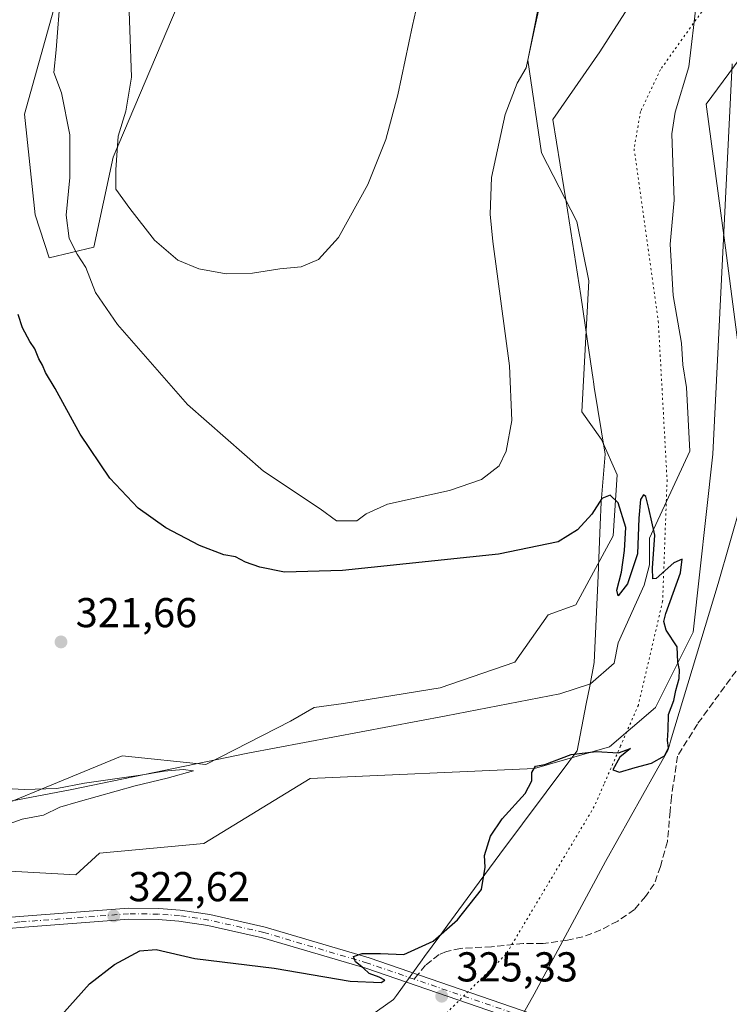
# Model space of a CAD drawing. Units: metres. Extents: x 601096 to 604565, y 4696779 to 4699142.
# Drawn here: x 601508 to 601678, y 4697020 to 4697256 of the extents above; entities that cross this region are included whole.
import ezdxf

# ---------------------------------------------------------------- set-up
doc = ezdxf.new("R2010")
doc.units = ezdxf.units.M
doc.header["$MEASUREMENT"] = 0
for name, pattern in [('DGN Style 3', [2.307223458686699, 1.648016756204785, -0.6592067024819142]), ('DGN Style 4', [2.6384748266838614, 1.318413404963828, -0.6592067024819142, 0.001648016756204785, -0.6592067024819142]), ('DGN Style 5', [1.1536117293433497, 0.4944050268614355, -0.6592067024819142])]:
    doc.linetypes.add(name, pattern=pattern)
for name, color, linetype, lineweight in [('Corriente natural lineal', 142, 'Continuous', 13), ('Cultivos herbáceos CxS', 92, 'Continuous', 0), ('Curva de nivel maestra', 30, 'Continuous', 30), ('Curva de nivel normal', 30, 'Continuous', 0), ('Matorral CxS', 135, 'Continuous', 0), ('Núcleo urbano CxS', 7, 'Continuous', 0), ('Pastizal CxS', 92, 'Continuous', 0), ('Pista no pavimentada Cxs', 111, 'Continuous', 0), ('Pista no pavimentada eje', 91, 'DGN Style 4', 0), ('Punto de cota en terreno', 7, 'Continuous', 0), ('Rótulo de punto de cota en terreno', 7, 'Continuous', 0), ('Senda', 7, 'DGN Style 3', 0), ('Senda no paivmentada conexión', 7, 'DGN Style 3', 0), ('Vía pecuaria CxS', 92, 'Continuous', 13), ('Vía pecuaria eje', 92, 'DGN Style 5', 0)]:
    doc.layers.add(name, color=color, linetype=linetype, lineweight=lineweight)
doc.styles.add('Style-Arial', font='txt')

# ---------------------------------------------------------------- blocks, each defined once
blk = doc.blocks.new('5PATER')
at = {"layer": 'Núcleo urbano CxS', "linetype": 'Continuous', "lineweight": 0}
h = blk.add_hatch(color=51, dxfattribs=at)
edge = h.paths.add_edge_path()
edge.add_ellipse((0, 0), major_axis=(-0.1095731443231308, -0.1110710700762829), ratio=0.9994222409660322, start_angle=0, end_angle=360)

msp = doc.modelspace()

# ---------------------------------------------------------------- linework, layer by layer
at = {"layer": 'Corriente natural lineal', "color": 142, "linetype": 'Continuous', "lineweight": 13}
msp.add_polyline3d([(601670.3501000004, 4697260.0601, 328.8463000000047), (601668.4501, 4697244.620100001, 328.3151999999973), (601665.1901000004, 4697233.700099999, 327.8491000000067), (601664.3601000002, 4697228.5601, 327.8168000000005), (601664.9501, 4697212.610099999, 327.5482999999949), (601664.0100999996, 4697202.0601, 327.1536000000052), (601664.6801000005, 4697189.7301, 326.8417000000045), (601666.7001, 4697178.360099999, 326.7360999999946), (601667.0301000001, 4697173.1601, 326.6869000000006), (601667.9101, 4697167.6601, 326.4008000000031), (601668.6801000005, 4697152.440099999, 326.1236999999965), (601659.0601000005, 4697131.5601, 325.4722000000039), (601659.0701000001, 4697125.200099999, 325.0749999999971), (601657.7701000003, 4697120.3201, 324.8168000000005), (601651.5100999996, 4697106.4801, 324.716499999995), (601650.5500999996, 4697101.550100001, 324.5350000000035), (601644.9108999996, 4697096.643999999, 324.3074000000051), (601637.5025000004, 4697094.262800001, 324.0160000000033), (601610.2504000004, 4697088.971100001, 323.1723000000056), (601562.6253000004, 4697079.975199999, 321.6515000000072), (601520.0273000002, 4697071.244000001, 320.2170000000042), (601486.6897, 4697064.893999999, 319.6842999999935), (601471.8729999998, 4697061.719000001, 319.2743999999948)], dxfattribs=at)
at = {"layer": 'Cultivos herbáceos CxS', "color": 92, "linetype": 'Continuous', "lineweight": 0}
for points in [[(601454.8646999998, 4697278.235900001, 329.1407000000036), (601466.0181, 4697252.128699999, 327.263300000006), (601473.4046999998, 4697208.0529, 325.3573999999935), (601493.6199000003, 4697243.2733, 326.6916999999958), (601506.7503000004, 4697265.0219, 328.6974000000046), (601515.4713000003, 4697275.286699999, 329.5782000000036), (601516.4971000003, 4697259.889900001, 329.6284000000014), (601509.0588999996, 4697233.201300001, 328.0669999999955), (601511.6234999998, 4697209.078700001, 327.7360999999946), (601514.9574999996, 4697198.8147, 327.8592000000062), (601525.7314999999, 4697201.3805, 331.8794999999955), (601530.3487, 4697222.9363, 333.8870000000024), (601550.8563000001, 4697271.399300001, 340.2106000000058), (601559.5544999996, 4697305.3189, 341.1564000000071), (601572.0869000005, 4697338.6973, 339.2114000000001), (601585.7830999997, 4697351.119100001, 342.2339999999967), (601594.6283, 4697353.881899999, 343.147299999997), (601607.5571, 4697350.730699999, 342.7167000000045), (601620.8951000003, 4697351.7577, 340.8940000000002), (601630.3853000002, 4697371.774300001, 341.7520999999979), (601629.6721000001, 4697373.4077, 341.8920999999973)], [(601637.8353000004, 4697286.381100001, 330.5243000000046), (601629.8049, 4697246.2137, 329.9486999999936), (601633.1117000004, 4697224.003900001, 328.7563999999985), (601641.6135, 4697207.4641, 327.7976999999955), (601644.4471000005, 4697193.2873, 327.2014999999956), (601642.7938999999, 4697161.862500001, 327.2694000000047), (601647.5169000002, 4697155.2467, 326.3907999999938), (601651.2956999998, 4697146.740700001, 325.584600000002), (601650.3504999997, 4697132.0919, 324.8628000000026), (601641.3762999997, 4697115.552300001, 324.4048000000039), (601634.7632999998, 4697113.189300001, 324.0884999999981), (601626.7330999998, 4697101.8485, 323.8266000000003), (601608.7840999998, 4697095.7049, 323.1931999999942), (601585.6391000003, 4697091.925100001, 322.7869999999967), (601578.5543000001, 4697090.9801, 322.2397999999957), (601572.8860999999, 4697087.672300001, 322.0198999999994), (601552.5751, 4697077.275900001, 321.3959999999934), (601532.5000999998, 4697079.402899999, 320.9527999999991), (601515.6574999997, 4697072.430299999, 320.3123000000051), (601505.1039000005, 4697068.0613, 319.7917000000016)], [(601505.1039000005, 4697068.0613, 319.7917000000016), (601515.6574999997, 4697072.430299999, 320.3123000000051), (601532.5000999998, 4697079.402899999, 320.9527999999991), (601552.5751, 4697077.275900001, 321.3959999999934), (601572.8860999999, 4697087.672300001, 322.0198999999994), (601578.5543000001, 4697090.9801, 322.2397999999957), (601585.6391000003, 4697091.925100001, 322.7869999999967), (601608.7840999998, 4697095.7049, 323.1931999999942), (601626.7330999998, 4697101.8485, 323.8266000000003), (601634.7632999998, 4697113.189300001, 324.0884999999981), (601641.3762999997, 4697115.552300001, 324.4048000000039), (601650.3504999997, 4697132.0919, 324.8628000000026), (601651.2956999998, 4697146.740700001, 325.584600000002), (601647.5169000002, 4697155.2467, 326.3907999999938), (601642.7938999999, 4697161.862500001, 327.2694000000047), (601644.4471000005, 4697193.2873, 327.2014999999956), (601641.6135, 4697207.4641, 327.7976999999955), (601633.1117000004, 4697224.003900001, 328.7563999999985), (601629.8049, 4697246.2137, 329.9486999999936), (601637.8353000004, 4697286.381100001, 330.5243000000046)], [(601516.4971000003, 4697259.889900001, 329.6284000000014), (601509.0588999996, 4697233.201300001, 328.0669999999955), (601511.6234999998, 4697209.078700001, 327.7360999999946), (601514.9574999996, 4697198.8147, 327.8592000000062), (601525.7314999999, 4697201.3805, 331.8794999999955), (601530.3487, 4697222.9363, 333.8870000000024), (601550.8563000001, 4697271.399300001, 340.2106000000058)]]:
    msp.add_polyline3d(points, dxfattribs=at)
at = {"layer": 'Curva de nivel maestra', "color": 30, "linetype": 'Continuous', "lineweight": 30, "elevation": 325.0000000000001, "flags": 128}
msp.add_lwpolyline([(601514.5899999999, 4697013.380100001), (601524.6600000003, 4697024.710100001), (601530.6500000004, 4697029.350099999), (601536.75, 4697032.610099999), (601540.6799999997, 4697032.920100001), (601549.9000000004, 4697030.7601), (601569.0099999999, 4697028.470100001), (601587.2199999997, 4697025.3201), (601594.6399999997, 4697024.9901), (601595.5300000003, 4697025.5601), (601594.2000000002, 4697026.300100001), (601591.7800000003, 4697027.200099999), (601590.3700000001, 4697028.460100001), (601588.5300000003, 4697029.950099999), (601588.0499999998, 4697031.2601), (601590.0899999999, 4697031.9901), (601594.5099999999, 4697031.970100001), (601600.0899999999, 4697031.7601), (601607.1100000005, 4697034.9101), (601612.9900000002, 4697040.0101), (601618.7100000001, 4697047.300100001), (601619.5800000001, 4697052.6601), (601619.4199999999, 4697055.5001), (601620.8799999999, 4697060.120100001), (601623.6699999999, 4697064.2501), (601629.1900000004, 4697070.370100001), (601630.8200000003, 4697073.370100001), (601630.79, 4697075.370100001), (601631.6500000004, 4697076.9101), (601633.9100000003, 4697077.3201), (601640.2699999996, 4697079.6801), (601646.2699999996, 4697080.4301), (601651.6200000001, 4697080.050100001), (601654.4500000002, 4697081.140100001), (601651.9500000002, 4697079.050100001), (601650.25, 4697076.0001), (601651.8099999996, 4697075.460100001), (601655.5800000001, 4697076.5701), (601659.5199999996, 4697077.600099999), (601662.6100000005, 4697079.370100001), (601663.6200000001, 4697081.290100001), (601663.3499999996, 4697083.0601), (601663.4800000006, 4697085.620100001), (601663.6200000001, 4697089.300100001), (601664.8499999996, 4697092.670100001), (601665.3200000003, 4697095.0701), (601666.1399999997, 4697097.890100001), (601666.2000000002, 4697099.960100001), (601665.7999999998, 4697101.8201), (601665.6399999997, 4697105.5001), (601663, 4697109.540100001), (601662.4500000002, 4697111.5601), (601662.9900000002, 4697113.4901), (601666.4600000001, 4697123.2601), (601666.8600000005, 4697126.520099999), (601664.8600000005, 4697125.670100001), (601660.5999999996, 4697121.920100001), (601659.8799999999, 4697121.840100001), (601659.7800000003, 4697124.360099999), (601660.3399999999, 4697132.2601), (601658.8799999999, 4697138.6801), (601658.1500000004, 4697141.540100001), (601657.5800000001, 4697141.970100001), (601656.8899999997, 4697140.8201), (601656.5099999999, 4697136.360099999), (601656.1299999999, 4697127.770099999), (601653.7400000002, 4697120.590100001), (601651.5599999996, 4697117.720100001), (601651.2000000002, 4697119.120100001), (601652.3600000005, 4697123.440099999), (601653.0199999996, 4697128.600099999), (601653.4000000004, 4697134.140100001), (601651.5099999999, 4697140.030099999), (601649.5800000001, 4697141.840100001), (601647.5999999996, 4697141.100099999), (601645.2300000006, 4697137.350099999), (601641.7300000006, 4697133.5601), (601637.1200000001, 4697130.700099999), (601622.8200000003, 4697127.700099999), (601585.4000000004, 4697123.8201), (601571.4199999999, 4697123.4001), (601565.5700000003, 4697124.640100001), (601562.0999999996, 4697125.8201), (601559.7199999997, 4697127.120100001), (601556.8700000001, 4697127.600099999), (601551.0700000003, 4697129.800100001), (601543, 4697134.0601), (601536.3600000005, 4697138.7501), (601529.5599999996, 4697145.960100001), (601522.4400000004, 4697156.5001), (601516.4199999999, 4697167.440099999), (601514.1100000005, 4697171.3201), (601513.3799999999, 4697173.0601), (601512.4800000006, 4697174.550100001), (601511.5800000001, 4697176.9801), (601510.3200000003, 4697178.720100001), (601508.5700000003, 4697181.9901), (601507.5099999999, 4697185.2401)], dxfattribs=at)
at = {"layer": 'Curva de nivel normal', "color": 30, "linetype": 'Continuous', "lineweight": 0, "flags": 128}
for points, elevation in [([(601517.6900000004, 4697262.1601), (601516.6500000004, 4697248.640100001), (601516.1399999997, 4697243.200099999), (601517.9699999997, 4697238.350099999), (601519.9299999997, 4697228.3101), (601519.9699999997, 4697218.030099999), (601519.0300000003, 4697209.050100001), (601519.79, 4697203.4001), (601521.6699999999, 4697199.700099999), (601523.7800000003, 4697196.5101), (601526.0999999996, 4697190.5001), (601531.3899999997, 4697182.780099999), (601548.1799999997, 4697163.5801), (601566.3899999997, 4697147.620100001), (601580.0099999999, 4697138.5601), (601583.9100000003, 4697135.690099999), (601588.7999999998, 4697135.690099999), (601591.0300000003, 4697137.360099999), (601596.1600000003, 4697139.690099999), (601611.0599999996, 4697143.0001), (601618.6900000004, 4697145.6501), (601622.9500000002, 4697148.880100001), (601624.6299999999, 4697152.420100001), (601625.9699999997, 4697159.7501), (601625.4600000001, 4697172.9301), (601621.4699999997, 4697202.720100001), (601620.79, 4697209.300100001), (601621.1600000003, 4697218.050100001), (601624.4000000004, 4697233.1601), (601627.3200000003, 4697240.6801), (601629.4500000002, 4697244.350099999), (601631.4600000001, 4697253.6801), (601635.3200000003, 4697271.020099999)], 330), ([(601605.3799999999, 4697268.6801), (601602.1500000004, 4697254.5001), (601598.6699999999, 4697237.9101), (601595.7699999996, 4697227.1601), (601591.4400000004, 4697216.4001), (601584.4000000004, 4697203.6601), (601579.6299999999, 4697198.350099999), (601575.4600000001, 4697196.640100001), (601570.2999999998, 4697196.130100001), (601563.7999999998, 4697195.140100001), (601557.4299999997, 4697194.940099999), (601550.9100000003, 4697196.1801), (601545.8600000005, 4697198.2501), (601540.29, 4697203.020099999), (601534.3399999999, 4697210.620100001), (601531.0099999999, 4697215.280099999), (601530.9400000004, 4697219.880100001), (601531.5199999996, 4697227.9301), (601533.4000000004, 4697233.940099999), (601534.7199999997, 4697242.100099999), (601534.3399999999, 4697253.470100001), (601533.9199999999, 4697264.640100001)], 335), ([(601500.4000000004, 4697061.270099999), (601508.5300000003, 4697064.190099999), (601513.6200000001, 4697065.170100001), (601517.5800000001, 4697067.030099999), (601521.9500000002, 4697068.360099999), (601535.6299999999, 4697072.200099999), (601543.3300000001, 4697074.0001), (601549.5899999999, 4697075.7601), (601547.0999999996, 4697076.0801), (601542.5599999996, 4697075.720100001), (601536.9000000004, 4697074.720100001), (601523.4400000004, 4697072.780099999), (601516.8300000001, 4697071.530099999), (601508.9600000001, 4697071.3301), (601498.8499999996, 4697071.860099999)], 320)]:
    msp.add_lwpolyline(points, dxfattribs=dict(at, elevation=elevation))
at = {"layer": 'Matorral CxS', "color": 135, "linetype": 'Continuous', "lineweight": 0}
for points in [[(601454.8646999998, 4697278.235900001, 329.1407000000036), (601466.0181, 4697252.128699999, 327.263300000006), (601473.4046999998, 4697208.0529, 325.3573999999935), (601493.6199000003, 4697243.2733, 326.6916999999958), (601506.7503000004, 4697265.0219, 328.6974000000046), (601515.4713000003, 4697275.286699999, 329.5782000000036), (601516.4971000003, 4697259.889900001, 329.6284000000014), (601509.0588999996, 4697233.201300001, 328.0669999999955), (601511.6234999998, 4697209.078700001, 327.7360999999946), (601514.9574999996, 4697198.8147, 327.8592000000062), (601525.7314999999, 4697201.3805, 331.8794999999955), (601530.3487, 4697222.9363, 333.8870000000024), (601550.8563000001, 4697271.399300001, 340.2106000000058), (601559.5544999996, 4697305.3189, 341.1564000000071), (601572.0869000005, 4697338.6973, 339.2114000000001), (601585.7830999997, 4697351.119100001, 342.2339999999967), (601594.6283, 4697353.881899999, 343.147299999997), (601607.5571, 4697350.730699999, 342.7167000000045), (601620.8951000003, 4697351.7577, 340.8940000000002), (601630.3853000002, 4697371.774300001, 341.7520999999979), (601629.6721000001, 4697373.4077, 341.8920999999973)], [(601550.8563000001, 4697271.399300001, 340.2106000000058), (601530.3487, 4697222.9363, 333.8870000000024), (601525.7314999999, 4697201.3805, 331.8794999999955), (601514.9574999996, 4697198.8147, 327.8592000000062), (601511.6234999998, 4697209.078700001, 327.7360999999946), (601509.0588999996, 4697233.201300001, 328.0669999999955), (601516.4971000003, 4697259.889900001, 329.6284000000014)], [(601462.1205000002, 4697017.498500001, 319.5629999999946), (601430.0009000005, 4697040.181500001, 318.147299999997), (601461.6476999996, 4697040.6533, 319.148000000001), (601483.3756999997, 4697044.433900001, 319.8395000000019), (601495.4206999998, 4697052.230699999, 319.9398999999976), (601521.3997, 4697050.8135, 321.2434999999969), (601527.0679000001, 4697056.011299999, 320.892200000002), (601552.1029000003, 4697058.3739, 322.1168999999936), (601577.6089000005, 4697073.967499999, 322.3677000000025), (601631.4561000001, 4697076.3299, 324.7737000000052), (601649.4058999997, 4697081.5275, 324.6824000000051), (601660.4490999999, 4697090.969500001, 324.8868999999977), (601669.5471000001, 4697109.0011, 325.7462999999989), (601674.2046999997, 4697151.7225, 325.9453999999969), (601678.8579000002, 4697245.3181, 328.4553000000014)], [(601678.8579000002, 4697245.3181, 328.4553000000014), (601674.2046999997, 4697151.7225, 325.9453999999969), (601669.5471000001, 4697109.0011, 325.7462999999989), (601660.4490999999, 4697090.969500001, 324.8868999999977), (601649.4058999997, 4697081.5275, 324.6824000000051), (601631.4561000001, 4697076.3299, 324.7737000000052), (601577.6089000005, 4697073.967499999, 322.3677000000025), (601552.1029000003, 4697058.3739, 322.1168999999936), (601527.0679000001, 4697056.011299999, 320.892200000002), (601521.3997, 4697050.8135, 321.2434999999969), (601495.4206999998, 4697052.230699999, 319.9398999999976), (601483.3756999997, 4697044.433900001, 319.8395000000019), (601461.6476999996, 4697040.6533, 319.148000000001), (601430.0009000005, 4697040.181500001, 318.147299999997), (601462.1205000002, 4697017.498500001, 319.5629999999946)]]:
    msp.add_polyline3d(points, dxfattribs=at)
at = {"layer": 'Pastizal CxS', "color": 92, "linetype": 'Continuous', "lineweight": 0}
for points in [[(601505.1039000005, 4697068.0613, 319.7917000000016), (601515.6574999997, 4697072.430299999, 320.3123000000051), (601532.5000999998, 4697079.402899999, 320.9527999999991), (601552.5751, 4697077.275900001, 321.3959999999934), (601572.8860999999, 4697087.672300001, 322.0198999999994), (601578.5543000001, 4697090.9801, 322.2397999999957), (601585.6391000003, 4697091.925100001, 322.7869999999967), (601608.7840999998, 4697095.7049, 323.1931999999942), (601626.7330999998, 4697101.8485, 323.8266000000003), (601634.7632999998, 4697113.189300001, 324.0884999999981), (601641.3762999997, 4697115.552300001, 324.4048000000039), (601650.3504999997, 4697132.0919, 324.8628000000026), (601651.2956999998, 4697146.740700001, 325.584600000002), (601647.5169000002, 4697155.2467, 326.3907999999938), (601642.7938999999, 4697161.862500001, 327.2694000000047), (601644.4471000005, 4697193.2873, 327.2014999999956), (601641.6135, 4697207.4641, 327.7976999999955), (601633.1117000004, 4697224.003900001, 328.7563999999985), (601629.8049, 4697246.2137, 329.9486999999936), (601637.8353000004, 4697286.381100001, 330.5243000000046)], [(601505.1039000005, 4697068.0613, 319.7917000000016), (601515.6574999997, 4697072.430299999, 320.3123000000051), (601532.5000999998, 4697079.402899999, 320.9527999999991), (601552.5751, 4697077.275900001, 321.3959999999934), (601572.8860999999, 4697087.672300001, 322.0198999999994), (601578.5543000001, 4697090.9801, 322.2397999999957), (601585.6391000003, 4697091.925100001, 322.7869999999967), (601608.7840999998, 4697095.7049, 323.1931999999942), (601626.7330999998, 4697101.8485, 323.8266000000003), (601634.7632999998, 4697113.189300001, 324.0884999999981), (601641.3762999997, 4697115.552300001, 324.4048000000039), (601650.3504999997, 4697132.0919, 324.8628000000026), (601651.2956999998, 4697146.740700001, 325.584600000002), (601647.5169000002, 4697155.2467, 326.3907999999938), (601642.7938999999, 4697161.862500001, 327.2694000000047), (601644.4471000005, 4697193.2873, 327.2014999999956), (601641.6135, 4697207.4641, 327.7976999999955), (601633.1117000004, 4697224.003900001, 328.7563999999985), (601629.8049, 4697246.2137, 329.9486999999936), (601637.8353000004, 4697286.381100001, 330.5243000000046)], [(601678.8579000002, 4697245.3181, 328.4553000000014), (601674.2046999997, 4697151.7225, 325.9453999999969), (601669.5471000001, 4697109.0011, 325.7462999999989), (601660.4490999999, 4697090.969500001, 324.8868999999977), (601649.4058999997, 4697081.5275, 324.6824000000051), (601631.4561000001, 4697076.3299, 324.7737000000052), (601577.6089000005, 4697073.967499999, 322.3677000000025), (601552.1029000003, 4697058.3739, 322.1168999999936), (601527.0679000001, 4697056.011299999, 320.892200000002), (601521.3997, 4697050.8135, 321.2434999999969), (601495.4206999998, 4697052.230699999, 319.9398999999976), (601483.3756999997, 4697044.433900001, 319.8395000000019), (601461.6476999996, 4697040.6533, 319.148000000001), (601430.0009000005, 4697040.181500001, 318.147299999997), (601462.1205000002, 4697017.498500001, 319.5629999999946)], [(601678.8579000002, 4697245.3181, 328.4553000000014), (601674.2046999997, 4697151.7225, 325.9453999999969), (601669.5471000001, 4697109.0011, 325.7462999999989), (601660.4490999999, 4697090.969500001, 324.8868999999977), (601649.4058999997, 4697081.5275, 324.6824000000051), (601631.4561000001, 4697076.3299, 324.7737000000052), (601577.6089000005, 4697073.967499999, 322.3677000000025), (601552.1029000003, 4697058.3739, 322.1168999999936), (601527.0679000001, 4697056.011299999, 320.892200000002), (601521.3997, 4697050.8135, 321.2434999999969), (601495.4206999998, 4697052.230699999, 319.9398999999976), (601483.3756999997, 4697044.433900001, 319.8395000000019), (601461.6476999996, 4697040.6533, 319.148000000001), (601430.0009000005, 4697040.181500001, 318.147299999997), (601462.1205000002, 4697017.498500001, 319.5629999999946)]]:
    msp.add_polyline3d(points, dxfattribs=at)
at = {"layer": 'Pista no pavimentada Cxs', "color": 111, "linetype": 'Continuous', "lineweight": 0}
for points in [[(601384.9044000005, 4697058.9166, 317.6410999999935), (601389.1001000004, 4697057.0601, 317.6837999999989), (601408.3334999997, 4697048.8915, 317.3573999999935), (601418.3346999995, 4697044.076099999, 317.5779000000039), (601425.1750999996, 4697041.420100001, 318.0298999999941), (601432.9401000004, 4697038.590100001, 318.4949999999953), (601437.9501, 4697037.450099999, 318.7311999999947), (601449.0401, 4697036.4801, 319.4036000000052), (601453.8701, 4697036.300100001, 319.5326999999961), (601461.2801000001, 4697036.620100001, 319.718200000003), (601492.9600999998, 4697039.5701, 320.9223000000056), (601507.8501000004, 4697040.8301, 321.4919999999984), (601533.9901000002, 4697042.800100001, 322.7627999999968), (601541.2600999996, 4697042.720100001, 323.0317000000068), (601546.4200999998, 4697042.360099999, 323.2495999999956), (601553.5301000001, 4697041.280099999, 323.4894000000059), (601566.8501000004, 4697038.270099999, 324.0289000000048), (601591.7401000002, 4697030.920100001, 324.8993000000046), (601630.8400999998, 4697017.5101, 325.8407000000007), (601668.5500999996, 4697004.770099999, 326.7203000000009), (601689.3800999997, 4696997.670100001, 327.773000000001)], [(601507.8501000004, 4697040.8301, 321.4919999999984), (601533.9901000002, 4697042.800100001, 322.7627999999968), (601541.2600999996, 4697042.720100001, 323.0317000000068), (601546.4200999998, 4697042.360099999, 323.2495999999956), (601553.5301000001, 4697041.280099999, 323.4894000000059), (601566.8501000004, 4697038.270099999, 324.0289000000048), (601591.7401000002, 4697030.920100001, 324.8993000000046), (601630.8400999998, 4697017.5101, 325.8407000000007)], [(601629.9901000002, 4697015.020099999, 325.8099999999977), (601590.9401000004, 4697028.420100001, 324.9456000000064), (601566.1901000004, 4697035.7301, 324.1640999999945), (601553.0401, 4697038.700099999, 323.5850000000065), (601546.1300999997, 4697039.7501, 323.4018000000069), (601541.1601, 4697040.100099999, 323.2339999999967), (601534.0701000001, 4697040.1801, 322.8255999999965), (601508.0601000005, 4697038.220100001, 321.4787000000069), (601493.1901000004, 4697036.950099999, 320.9052999999985)], [(601629.9901000002, 4697015.020099999, 325.8099999999977), (601590.9401000004, 4697028.420100001, 324.9456000000064), (601566.1901000004, 4697035.7301, 324.1640999999945), (601553.0401, 4697038.700099999, 323.5850000000065), (601546.1300999997, 4697039.7501, 323.4018000000069), (601541.1601, 4697040.100099999, 323.2339999999967), (601534.0701000001, 4697040.1801, 322.8255999999965), (601508.0601000005, 4697038.220100001, 321.4787000000069), (601493.1901000004, 4697036.950099999, 320.9052999999985)]]:
    msp.add_polyline3d(points, dxfattribs=at)
at = {"layer": 'Pista no pavimentada eje', "color": 91, "linetype": 'DGN Style 4', "lineweight": 0, "extrusion": (-0.01560706788076679, 0.005354606398710614, 0.999863864544809), "elevation": 16086.77942274066, "flags": 128}
msp.add_lwpolyline([(601560.4177614617, 4696998.08172818), (601534.3628409905, 4697007.019656313)], dxfattribs=at)
at = {"layer": 'Pista no pavimentada eje', "color": 91, "linetype": 'DGN Style 4', "lineweight": 0}
msp.add_polyline3d([(601602.5608999999, 4697025.821699999, 325.3512000000046), (601591.3400999998, 4697029.670100001, 324.9251999999979), (601566.5201000003, 4697037.0001, 324.1205000000046), (601553.2851, 4697039.9901, 323.5377000000008), (601546.2751000002, 4697041.0551, 323.3245000000024), (601541.2100999998, 4697041.4101, 323.1352000000043), (601534.0301000001, 4697041.4901, 322.8016000000061), (601507.9550999999, 4697039.5251, 321.4854999999953), (601500.5100999996, 4697038.895099999, 321.1949000000022), (601493.0751, 4697038.2601, 320.9003999999986), (601477.2351000002, 4697036.7851, 320.2260999999999), (601461.3701, 4697035.3101, 319.6313999999985), (601453.8701, 4697034.985099999, 319.3908999999985), (601448.9550999999, 4697035.170100001, 319.2516000000033), (601437.7500999998, 4697036.1501, 318.7139000000025), (601432.5651000004, 4697037.3301, 318.4796999999962), (601428.6101000002, 4697038.770099999, 318.3047999999981), (601418.9168999996, 4697042.3299, 317.6821000000054), (601409.2861000003, 4697046.774900001, 317.2780999999959), (601397.6973000001, 4697052.013699999, 317.270199999999), (601388.5500999996, 4697055.8651, 317.6983999999939), (601386.1350999996, 4697056.940099999, 317.6919000000053), (601383.6151000002, 4697058.0551, 317.6175999999978), (601382.4609000003, 4697058.3783, 317.584400000007)], dxfattribs=at)
at = {"layer": 'Senda', "color": 7, "linetype": 'DGN Style 3', "lineweight": 0}
msp.add_polyline3d([(601679.7993000001, 4697099.693700001, 325.692200000005), (601670.5387000004, 4697086.9937, 325.5023999999976), (601665.7763, 4697079.320699999, 325.1512999999977), (601664.3141000001, 4697069.4803, 325.4324999999953), (601663.9965000004, 4697066.093699999, 325.6233999999968), (601663.3614999996, 4697058.791300001, 325.9842999999965), (601661.6681000004, 4697052.864499999, 326.3300000000018), (601660.1864999998, 4697048.631100001, 326.5540000000037), (601658.0698999995, 4697045.6679, 326.6027999999933), (601655.4238999998, 4697042.492900001, 326.6567000000068), (601651.4023000002, 4697039.7411, 326.7676000000066), (601647.3806999996, 4697037.624500001, 326.8812999999937), (601643.0415000003, 4697035.931100001, 326.9143999999943), (601639.3372999998, 4697035.190300001, 326.8678999999975), (601633.5164999999, 4697034.343699999, 326.6946999999927), (601628.7538999999, 4697034.343699999, 326.507700000002), (601621.1338999998, 4697033.6029, 326.116599999994), (601613.7254999997, 4697033.179500001, 325.6766000000061), (601610.3388999999, 4697032.4387, 325.4812999999995), (601608.5396999996, 4697031.697899999, 325.3770999999979), (601605.2588999998, 4697029.1579, 325.3603000000003), (601603.4391999999, 4697026.9077, 325.3986000000005)], dxfattribs=at)
at = {"layer": 'Senda no paivmentada conexión', "color": 7, "linetype": 'DGN Style 3', "lineweight": 0, "extrusion": (-0.02132833713149632, -0.02637205298995472, 0.9994246429102599), "elevation": -136376.2320962243, "flags": 128}
msp.add_lwpolyline([(-2485877.682735059, 4028126.393920422), (-2485877.682735059, 4028124.996403463)], dxfattribs=at)
at = {"layer": 'Vía pecuaria CxS', "color": 92, "linetype": 'Continuous', "lineweight": 13}
for points in [[(601571.5330999997, 4697002.473200001, 326.6573000000063), (601597.5932999998, 4697020.9737, 325.2624000000069), (601598.2917999999, 4697021.931700001, 325.2369999999937), (601604.4884000003, 4697030.424500001, 325.258600000001), (601605.0663999999, 4697031.216499999, 325.2333999999973), (601608.7081000004, 4697036.208000001, 325.0170000000071), (601610.6425000001, 4697038.859300001, 325.0152999999991), (601617.0096000005, 4697047.586200001, 324.9453999999969), (601623.1346000005, 4697055.768999999, 325.2810999999929), (601639.7128999997, 4697077.9135, 325.2453999999998), (601639.9358999999, 4697078.2105, 325.2403999999952), (601640.9177999999, 4697079.522299999, 325.232999999993), (601641.6948999995, 4697080.560500001, 325.2440000000061), (601643.8810000002, 4697091.861300001, 324.9018999999971), (601644.7021000005, 4697096.101199999, 324.8769999999931), (601645.8010999998, 4697101.782199999, 325.161300000007), (601646.6924000002, 4697122.525900001, 324.8237999999984), (601646.8761, 4697126.8015, 324.7207000000053), (601647.2166999998, 4697134.729, 324.9554999999964), (601647.4526000004, 4697140.219699999, 325.2216999999946), (601647.4946, 4697141.1796, 325.2580000000016), (601648.3816999998, 4697151.669500001, 325.9262000000017), (601645.7878999999, 4697167.805299999, 326.5945999999968), (601645.5948999999, 4697169.134299999, 326.6670000000013), (601645.5299000005, 4697169.578299999, 326.6894999999931), (601644.1848999998, 4697178.786499999, 327.0141000000003), (601642.5791999997, 4697189.779100001, 327.1923999999999), (601638.9678999997, 4697212.8058, 327.9896000000008), (601638.8373999996, 4697213.637900001, 328.0056999999942), (601638.5114000002, 4697215.6568, 328.0436999999947), (601635.8745999997, 4697231.946699999, 328.3812000000034), (601647.1008000001, 4697248.166300001, 328.446100000001), (601677.4402999999, 4697295.521400001, 330.2007000000012)], [(601571.5330999997, 4697002.473200001, 326.6573000000063), (601597.5932999998, 4697020.9737, 325.2624000000069), (601598.2917999999, 4697021.931700001, 325.2369999999937), (601604.4884000003, 4697030.424500001, 325.258600000001), (601605.0663999999, 4697031.216499999, 325.2333999999973), (601608.7081000004, 4697036.208000001, 325.0170000000071), (601610.6425000001, 4697038.859300001, 325.0152999999991), (601617.0096000005, 4697047.586200001, 324.9453999999969), (601623.1346000005, 4697055.768999999, 325.2810999999929), (601639.7128999997, 4697077.9135, 325.2453999999998), (601639.9358999999, 4697078.2105, 325.2403999999952), (601640.9177999999, 4697079.522299999, 325.232999999993), (601641.6948999995, 4697080.560500001, 325.2440000000061), (601643.8810000002, 4697091.861300001, 324.9018999999971), (601644.7021000005, 4697096.101199999, 324.8769999999931), (601645.8010999998, 4697101.782199999, 325.161300000007), (601646.6924000002, 4697122.525900001, 324.8237999999984), (601646.8761, 4697126.8015, 324.7207000000053), (601647.2166999998, 4697134.729, 324.9554999999964), (601647.4526000004, 4697140.219699999, 325.2216999999946), (601647.4946, 4697141.1796, 325.2580000000016), (601648.3816999998, 4697151.669500001, 325.9262000000017), (601645.7878999999, 4697167.805299999, 326.5945999999968), (601645.5948999999, 4697169.134299999, 326.6670000000013), (601645.5299000005, 4697169.578299999, 326.6894999999931), (601644.1848999998, 4697178.786499999, 327.0141000000003), (601642.5791999997, 4697189.779100001, 327.1923999999999), (601638.9678999997, 4697212.8058, 327.9896000000008), (601638.8373999996, 4697213.637900001, 328.0056999999942), (601638.5114000002, 4697215.6568, 328.0436999999947), (601635.8745999997, 4697231.946699999, 328.3812000000034), (601647.1008000001, 4697248.166300001, 328.446100000001), (601677.4402999999, 4697295.521400001, 330.2007000000012)], [(601687.3748000005, 4697255.518800001, 328.8248000000021), (601672.6266000001, 4697235.6062, 328.6404000000039), (601677.2752, 4697201.194599999, 327.747199999998), (601681.9758000001, 4697164.937999999, 327.459400000007)], [(601687.3748000005, 4697255.518800001, 328.8248000000021), (601672.6266000001, 4697235.6062, 328.6404000000039), (601677.2752, 4697201.194599999, 327.747199999998), (601681.9758000001, 4697164.937999999, 327.459400000007)], [(601683.9145999998, 4697149.981100001, 326.7986999999994), (601675.5062999995, 4697120.728599999, 326.2440000000061), (601664.1189000001, 4697082.916200001, 325.1661000000022), (601663.8212000001, 4697081.927999999, 325.1385000000009), (601663.4408999998, 4697080.665200001, 325.1122000000032), (601661.3512000004, 4697076.9531, 325.0562000000064), (601660.3278000001, 4697075.135299999, 325.1442999999999), (601648.4516000003, 4697054.0417, 327.3766000000033), (601631.3722000001, 4697022.237299999, 326.1233999999968), (601630.9881999996, 4697021.522299999, 326.0776000000042), (601626.4212999997, 4697013.434900001, 325.6953000000067), (601625.9302000003, 4697012.572000001, 325.655899999998), (601605.6509999996, 4697000.3709, 324.6423000000068), (601565.1623999998, 4696946.727, 325.1834999999992), (601542.9600999998, 4696913.260600001, 322.7323000000033), (601537.6135999998, 4696888.820499999, 320.5437999999995), (601537.1107999999, 4696886.522, 320.1956999999966), (601533.9006000003, 4696871.841200001, 318.2719999999972), (601532.7905000001, 4696866.771299999, 317.960500000001), (601531.8274999997, 4696862.807399999, 317.7480000000069), (601530.0143999998, 4696855.3475, 316.6401000000042), (601525.1558999997, 4696810.4911, 317.1018999999943), (601525.1019000001, 4696809.994100001, 317.0905000000057), (601522.3443, 4696784.533199999, 319.1331000000064)], [(601683.9145999998, 4697149.981100001, 326.7986999999994), (601675.5062999995, 4697120.728599999, 326.2440000000061), (601664.1189000001, 4697082.916200001, 325.1661000000022), (601663.8212000001, 4697081.927999999, 325.1385000000009), (601663.4408999998, 4697080.665200001, 325.1122000000032), (601661.3512000004, 4697076.9531, 325.0562000000064), (601660.3278000001, 4697075.135299999, 325.1442999999999), (601648.4516000003, 4697054.0417, 327.3766000000033), (601631.3722000001, 4697022.237299999, 326.1233999999968), (601630.9881999996, 4697021.522299999, 326.0776000000042), (601626.4212999997, 4697013.434900001, 325.6953000000067)]]:
    msp.add_polyline3d(points, dxfattribs=at)
at = {"layer": 'Vía pecuaria eje', "color": 92, "linetype": 'DGN Style 5', "lineweight": 0}
msp.add_polyline3d([(601689.1960000005, 4697280.987299999, 329.5145000000048), (601677.6551000001, 4697266.032199999, 329.3285000000033), (601674.9117000002, 4697262.4772, 329.1802000000025), (601661.676, 4697243.9451, 328.3377000000037), (601656.9112, 4697233.8961, 328.3586000000068), (601655.3315000003, 4697224.8989, 328.2127000000037), (601661.1467000004, 4697183.6314, 327.1934999999939), (601663.2600999996, 4697145.530999999, 326.2734000000055), (601662.1936999997, 4697116.4331, 325.5270000000019), (601656.3755999999, 4697091.5483, 325.0062000000034), (601652.1136999996, 4697081.7489, 324.8693999999959), (601648.1005999995, 4697072.521400001, 325.3295999999973), (601645.79, 4697067.208500001, 326.2888999999996), (601624.6189000001, 4697031.785599999, 326.3279999999941), (601600.6005999995, 4697008.088400001, 324.8932000000059)], dxfattribs=at)

# ---------------------------------------------------------------- block references
at = {"layer": 'Punto de cota en terreno', "color": 7, "linetype": 'Continuous', "lineweight": 0, "xscale": 10, "yscale": 10, "zscale": 10}
for p in [(601517.8200000003, 4697106.680000001, 321.6600000000035), (601530.4699999997, 4697040.970000001, 322.6199999999953), (601609.1799999997, 4697021.730000001, 325.3300000000018)]:
    msp.add_blockref('5PATER', p, dxfattribs=at)

# ---------------------------------------------------------------- texts
at = {"layer": 'Rótulo de punto de cota en terreno', "color": 7, "linetype": 'Continuous', "lineweight": 0, "style": 'Style-Arial'}
for s, p in [('321,66', (601521.3477999996, 4697110.207800001)), ('322,62', (601533.9978, 4697044.4978)), ('325,33', (601612.7078, 4697025.2578))]:
    msp.add_text(s, height=7.000000000000002, dxfattribs=at).set_placement(p)

doc.saveas('drawing.dxf')
